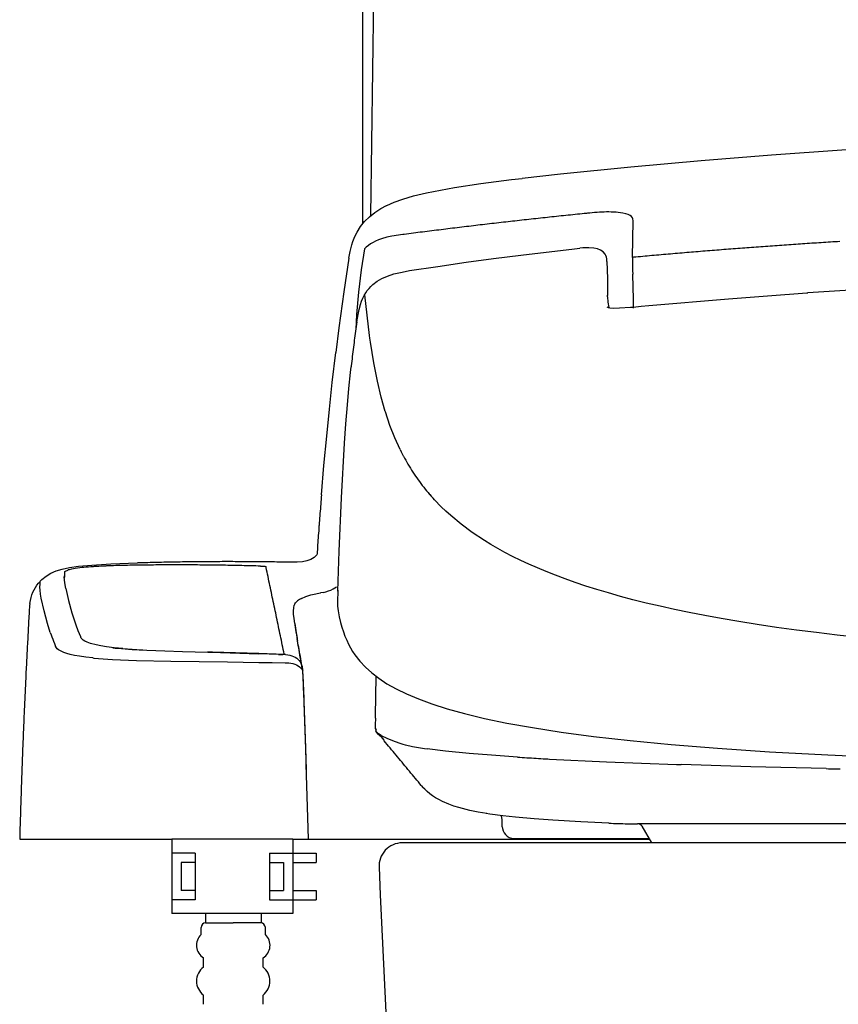
# Model space of a CAD drawing. Extents: x 0 to 2000, y 115 to 2915.
# Drawn here: x 1317 to 1493, y 882 to 1094 of the extents above; entities that cross this region are included whole.
import ezdxf

# ---------------------------------------------------------------- set-up
doc = ezdxf.new("R2010")
doc.units = 0
doc.layers.get('0').update_dxf_attribs({"linetype": 'CONTINUOUS'})
doc.layers.get('DEFPOINTS').update_dxf_attribs({"linetype": 'CONTINUOUS'})
for name, color, linetype in [('タンク', 7, 'CONTINUOUS'), ('便器', 7, 'CONTINUOUS'), ('便座', 7, 'CONTINUOUS'), ('寸法', 7, 'CONTINUOUS')]:
    doc.layers.add(name, color=color, linetype=linetype)
doc.styles.add('EXCADDIM1', font='monotxt', dxfattribs={"width": 0.84, "bigfont": 'extfont'})
doc.styles.get("Standard").update_dxf_attribs({"font": 'monotxt', "bigfont": 'extfont'})
doc.dimstyles.new('ISO-25', dxfattribs={"dimtxt": 2.5, "dimasz": 2.5, "dimexe": 1.25, "dimexo": 0.625, "dimtad": 1, "dimtxsty": 'STANDARD', "dimcen": 2.5, "dimazin": 3, "dimtfac": 1, "dimtmove": 0, "dimatfit": 3})

# ---------------------------------------------------------------- blocks, each defined once
blk = doc.blocks.new('EX_NORM')
at = {"color": 0, "linetype": 'CONTINUOUS'}
for q in [(-1, 0.1667), (-1, 0), (-1, -0.1667)]:
    blk.add_line((0, 0), q, dxfattribs=at)
blk = doc.blocks.new('*D23')
at = {"layer": 'DEFPOINTS', "color": 0}
for p in [(1777.48, 1256), (1390.52, 925.52), (1777.48, 925.52)]:
    blk.add_point(p, dxfattribs=at)
at = {"layer": '寸法', "color": 3, "linetype": 'CONTINUOUS'}
for p, q in [((1390.52, 1050.14), (1390.52, 1266)), ((1777.48, 1050.14), (1777.48, 1266)), ((1420.52, 1256), (1747.48, 1256))]:
    blk.add_line(p, q, dxfattribs=at)
at = {"layer": '寸法', "color": 3, "xscale": 30, "yscale": 30, "zscale": 30, "rotation": 180}
blk.add_blockref('EX_NORM', (1390.52, 1256), dxfattribs=at)
at = {"layer": '寸法', "color": 3, "xscale": 30, "yscale": 30, "zscale": 30}
blk.add_blockref('EX_NORM', (1777.48, 1256), dxfattribs=at)
at = {"layer": '寸法', "color": 2, "insert": (1584, 1279.5), "char_height": 40, "attachment_point": 5, "style": 'EXCADDIM1'}
blk.add_mtext('387', dxfattribs=at)

msp = doc.modelspace()

# ---------------------------------------------------------------- linework, layer by layer
at = {"layer": 'タンク', "color": 2, "linetype": 'CONTINUOUS'}
msp.add_line((1392.265, 1051.888), (1393.574, 1146.781), dxfattribs=at)
at = {"layer": '便器', "color": 2, "linetype": 'CONTINUOUS'}
msp.add_line((1769.001, 917), (1399.001, 917), dxfattribs=at)
for centre, radius, start, end in [((1399.001, 912), 5, 90, 183.82469), ((6389.455, 1125.053), 5000, 182.444594, 186.811924)]:
    msp.add_arc(centre, radius, start, end, dxfattribs=at)
at = {"layer": '便座', "color": 6, "linetype": 'CONTINUOUS'}
for p, q in [((1316.743, 917.783), (1349.468, 917.783)), ((1349.468, 917.783), (1349.468, 901.783)), ((1375.468, 917.783), (1349.468, 917.783)), ((1375.468, 917.783), (1452.188, 917.783)), ((1375.468, 917.783), (1375.468, 901.783)), ((1354.468, 914.783), (1349.468, 914.783)), ((1354.468, 914.783), (1354.468, 904.783)), ((1370.468, 914.783), (1370.468, 904.783)), ((1370.468, 914.783), (1375.468, 914.783)), ((1375.468, 914.783), (1380.468, 914.783)), ((1380.468, 914.783), (1380.468, 912.783)), ((1351.468, 912.783), (1351.468, 906.783)), ((1354.468, 912.783), (1351.468, 912.783)), ((1370.468, 912.783), (1373.468, 912.783)), ((1373.468, 912.783), (1373.468, 906.783)), ((1375.468, 912.783), (1380.468, 912.783)), ((1354.468, 906.783), (1351.468, 906.783)), ((1370.468, 906.783), (1373.468, 906.783)), ((1375.468, 906.783), (1380.468, 906.783)), ((1380.468, 906.783), (1380.468, 904.783)), ((1354.468, 904.783), (1349.468, 904.783)), ((1370.468, 904.783), (1375.468, 904.783)), ((1375.468, 904.783), (1380.468, 904.783)), ((1375.468, 901.783), (1349.468, 901.783)), ((1356.654, 901.783), (1356.654, 899.783)), ((1368.654, 901.783), (1368.654, 899.783)), ((1355.754, 897.283), (1355.754, 898.783)), ((1356.654, 899.783), (1362.654, 899.783)), ((1368.654, 899.783), (1362.654, 899.783)), ((1369.554, 897.283), (1369.554, 898.783)), ((1356.254, 890.283), (1356.254, 892.283)), ((1369.054, 890.283), (1369.054, 892.283)), ((1356.254, 882.283), (1356.254, 884.283)), ((1369.054, 882.283), (1369.054, 884.283))]:
    msp.add_line(p, q, dxfattribs=at)
at = {"layer": '便座', "color": 6, "linetype": 'CONTINUOUS', "flags": 128}
for points in [[(1584.001, 1068.807), (1568.93, 1068.73), (1553.86, 1068.49), (1538.775, 1068.088), (1523.69, 1067.53), (1508.598, 1066.811), (1493.499, 1065.929), (1478.393, 1064.884), (1463.287, 1063.685), (1448.167, 1062.323), (1433.047, 1060.799), (1424.778, 1059.896)], [(1405.693, 1057.081), (1410.223, 1057.899), (1415.853, 1058.767), (1422.464, 1059.628), (1424.771, 1059.896)], [(1395.639, 1054.061), (1397.226, 1054.767), (1399.117, 1055.451), (1401.41, 1056.114), (1404.204, 1056.778), (1405.693, 1057.081)], [(1387.525, 1042.716), (1387.786, 1044.169), (1388.132, 1045.609), (1388.357, 1046.314), (1388.618, 1047.006), (1388.922, 1047.683), (1389.261, 1048.339), (1390.008, 1049.51), (1390.897, 1050.604), (1391.92, 1051.613), (1393.085, 1052.544), (1394.411, 1053.398), (1395.632, 1054.061)], [(1438.635, 1052.375), (1438.134, 1052.326), (1437.64, 1052.276), (1437.14, 1052.22), (1436.646, 1052.17), (1436.145, 1052.121), (1435.651, 1052.072), (1435.15, 1052.015), (1434.656, 1051.966), (1434.155, 1051.916), (1433.661, 1051.86), (1433.167, 1051.811), (1432.666, 1051.754), (1432.172, 1051.705), (1431.671, 1051.648), (1431.178, 1051.599), (1430.677, 1051.542), (1430.183, 1051.493), (1429.682, 1051.437), (1429.188, 1051.38), (1428.687, 1051.331), (1428.193, 1051.274), (1427.692, 1051.218), (1427.198, 1051.168), (1426.704, 1051.112), (1426.203, 1051.056), (1425.71, 1051.006), (1425.209, 1050.95), (1424.715, 1050.893), (1424.214, 1050.837), (1423.72, 1050.78), (1423.226, 1050.724), (1422.725, 1050.668), (1422.231, 1050.611), (1421.73, 1050.555), (1421.236, 1050.498), (1420.735, 1050.442), (1420.241, 1050.385), (1419.748, 1050.329), (1419.247, 1050.272), (1418.753, 1050.216), (1418.252, 1050.16), (1417.758, 1050.103), (1417.264, 1050.04), (1416.763, 1049.983), (1416.269, 1049.927), (1415.775, 1049.87), (1415.274, 1049.807), (1414.78, 1049.75), (1414.279, 1049.694), (1413.786, 1049.63), (1413.292, 1049.574), (1412.791, 1049.517), (1412.297, 1049.454), (1411.803, 1049.397), (1411.302, 1049.334), (1410.808, 1049.278), (1410.307, 1049.214), (1409.813, 1049.158), (1409.319, 1049.094), (1408.818, 1049.031), (1408.325, 1048.974), (1407.831, 1048.911), (1407.33, 1048.854), (1406.836, 1048.791), (1406.342, 1048.727), (1405.841, 1048.664), (1405.347, 1048.607), (1404.853, 1048.544), (1404.359, 1048.48), (1403.858, 1048.417), (1403.365, 1048.353), (1402.871, 1048.29), (1402.37, 1048.226), (1401.876, 1048.163), (1401.382, 1048.099), (1400.881, 1048.036), (1400.387, 1047.972), (1399.893, 1047.909), (1399.399, 1047.845), (1399.124, 1047.81)], [(1440.808, 1052.572), (1440.307, 1052.53), (1439.814, 1052.488), (1439.313, 1052.446), (1438.819, 1052.396), (1438.635, 1052.375)], [(1440.808, 1052.572), (1440.307, 1052.53), (1439.814, 1052.488), (1439.313, 1052.446), (1438.819, 1052.396), (1438.635, 1052.375)], [(1442.925, 1052.664), (1442.431, 1052.65), (1441.93, 1052.636), (1441.429, 1052.615), (1440.928, 1052.58), (1440.808, 1052.572)], [(1442.925, 1052.664), (1442.431, 1052.65), (1441.93, 1052.636), (1441.429, 1052.615), (1440.928, 1052.58), (1440.808, 1052.572)], [(1443.927, 1052.65), (1443.426, 1052.664), (1442.925, 1052.664)], [(1443.927, 1052.65), (1443.426, 1052.664), (1442.925, 1052.664)], [(1444.851, 1052.608), (1444.357, 1052.636), (1443.927, 1052.65)], [(1444.851, 1052.608), (1444.357, 1052.636), (1443.927, 1052.65)], [(1446.432, 1052.403), (1445.938, 1052.488), (1445.444, 1052.551), (1444.95, 1052.601), (1444.851, 1052.608)], [(1446.432, 1052.403), (1445.938, 1052.488), (1445.444, 1052.551), (1444.95, 1052.601), (1444.851, 1052.608)], [(1447.575, 1052.093), (1447.067, 1052.255), (1446.432, 1052.403)], [(1447.575, 1052.093), (1447.067, 1052.255), (1446.432, 1052.403)], [(1448.273, 1051.691), (1447.984, 1051.895), (1447.575, 1052.093)], [(1448.273, 1051.691), (1447.984, 1051.895), (1447.575, 1052.093)], [(1448.619, 1050.738), (1448.577, 1051.225), (1448.506, 1051.408), (1448.273, 1051.691)], [(1448.619, 1050.738), (1448.577, 1051.225), (1448.506, 1051.408), (1448.273, 1051.691)], [(1448.464, 1042.899), (1448.619, 1050.738)], [(1448.464, 1042.899), (1448.619, 1050.738)], [(1399.124, 1047.81), (1396.775, 1047.471), (1395.639, 1047.231), (1394.545, 1046.914), (1393.889, 1046.674), (1393.261, 1046.399), (1392.704, 1046.11), (1392.174, 1045.785), (1391.702, 1045.439), (1391.25, 1045.065), (1390.877, 1044.711)], [(1493.055, 1046.307), (1492.561, 1046.272), (1492.06, 1046.244), (1491.559, 1046.215), (1491.065, 1046.18), (1490.564, 1046.152), (1490.063, 1046.117), (1489.562, 1046.088), (1489.068, 1046.053), (1488.567, 1046.025), (1488.067, 1045.99), (1487.566, 1045.961), (1487.072, 1045.926), (1486.571, 1045.891), (1486.07, 1045.863), (1485.576, 1045.827), (1485.075, 1045.792), (1484.574, 1045.764), (1484.073, 1045.729), (1483.579, 1045.693), (1483.078, 1045.658), (1482.577, 1045.623), (1482.083, 1045.595), (1481.582, 1045.559), (1481.082, 1045.524), (1480.588, 1045.489), (1480.087, 1045.453), (1479.586, 1045.418), (1479.092, 1045.383), (1478.591, 1045.348), (1478.09, 1045.312), (1477.589, 1045.277), (1477.095, 1045.242), (1476.594, 1045.206), (1476.093, 1045.171), (1475.599, 1045.129), (1475.098, 1045.094), (1474.597, 1045.058), (1474.104, 1045.023), (1473.603, 1044.988), (1473.102, 1044.945), (1472.608, 1044.91), (1472.107, 1044.875), (1471.606, 1044.833), (1471.112, 1044.797), (1470.611, 1044.762), (1470.11, 1044.72), (1469.616, 1044.684), (1469.115, 1044.642), (1468.614, 1044.607), (1468.12, 1044.564), (1467.619, 1044.529), (1467.119, 1044.487), (1466.625, 1044.452), (1466.124, 1044.409), (1465.63, 1044.367), (1465.129, 1044.332), (1464.628, 1044.289), (1464.134, 1044.247), (1463.633, 1044.212), (1463.132, 1044.169), (1462.638, 1044.127), (1462.137, 1044.085), (1461.636, 1044.049), (1461.143, 1044.007), (1460.642, 1043.965), (1460.148, 1043.922), (1459.647, 1043.88), (1459.146, 1043.838), (1458.652, 1043.795), (1458.151, 1043.753), (1457.65, 1043.711), (1457.156, 1043.668), (1456.655, 1043.626), (1456.161, 1043.584), (1455.66, 1043.541), (1455.159, 1043.499), (1454.665, 1043.457), (1454.165, 1043.407), (1453.671, 1043.365), (1453.17, 1043.323), (1452.676, 1043.28), (1452.175, 1043.238), (1451.674, 1043.189), (1451.18, 1043.146), (1450.679, 1043.104), (1450.185, 1043.055), (1449.684, 1043.012), (1449.183, 1042.963), (1448.689, 1042.921), (1448.464, 1042.899)], [(1493.055, 1046.307), (1492.561, 1046.272), (1492.06, 1046.244), (1491.559, 1046.215), (1491.065, 1046.18), (1490.564, 1046.152), (1490.063, 1046.117), (1489.562, 1046.088), (1489.068, 1046.053), (1488.567, 1046.025), (1488.067, 1045.99), (1487.566, 1045.961), (1487.072, 1045.926), (1486.571, 1045.891), (1486.07, 1045.863), (1485.576, 1045.827), (1485.075, 1045.792), (1484.574, 1045.764), (1484.073, 1045.729), (1483.579, 1045.693), (1483.078, 1045.658), (1482.577, 1045.623), (1482.083, 1045.595), (1481.582, 1045.559), (1481.082, 1045.524), (1480.588, 1045.489), (1480.087, 1045.453), (1479.586, 1045.418), (1479.092, 1045.383), (1478.591, 1045.348), (1478.09, 1045.312), (1477.589, 1045.277), (1477.095, 1045.242), (1476.594, 1045.206), (1476.093, 1045.171), (1475.599, 1045.129), (1475.098, 1045.094), (1474.597, 1045.058), (1474.104, 1045.023), (1473.603, 1044.988), (1473.102, 1044.945), (1472.608, 1044.91), (1472.107, 1044.875), (1471.606, 1044.833), (1471.112, 1044.797), (1470.611, 1044.762), (1470.11, 1044.72), (1469.616, 1044.684), (1469.115, 1044.642), (1468.614, 1044.607), (1468.12, 1044.564), (1467.619, 1044.529), (1467.119, 1044.487), (1466.625, 1044.452), (1466.124, 1044.409), (1465.63, 1044.367), (1465.129, 1044.332), (1464.628, 1044.289), (1464.134, 1044.247), (1463.633, 1044.212), (1463.132, 1044.169), (1462.638, 1044.127), (1462.137, 1044.085), (1461.636, 1044.049), (1461.143, 1044.007), (1460.642, 1043.965), (1460.148, 1043.922), (1459.647, 1043.88), (1459.146, 1043.838), (1458.652, 1043.795), (1458.151, 1043.753), (1457.65, 1043.711), (1457.156, 1043.668), (1456.655, 1043.626), (1456.161, 1043.584), (1455.66, 1043.541), (1455.159, 1043.499), (1454.665, 1043.457), (1454.165, 1043.407), (1453.671, 1043.365), (1453.17, 1043.323), (1452.676, 1043.28), (1452.175, 1043.238), (1451.674, 1043.189), (1451.18, 1043.146), (1450.679, 1043.104), (1450.185, 1043.055), (1449.684, 1043.012), (1449.183, 1042.963), (1448.689, 1042.921), (1448.464, 1042.899)], [(1390.877, 1044.711), (1390.185, 1040.232), (1389.606, 1035.42), (1389.183, 1030.594), (1388.999, 1027.462)], [(1400.521, 1040.063), (1406.61, 1040.973), (1412.699, 1041.841), (1418.583, 1042.638), (1424.475, 1043.4), (1436.053, 1044.769), (1437.14, 1044.889)], [(1442.904, 1042.984), (1442.77, 1043.309), (1442.593, 1043.612), (1442.17, 1044.085), (1441.634, 1044.459), (1440.985, 1044.727), (1440.18, 1044.903), (1439.136, 1044.988), (1437.824, 1044.945), (1437.14, 1044.889)], [(1387.518, 1042.73), (1386.396, 1035.505), (1385.331, 1027.744), (1384.681, 1022.481)], [(1442.982, 1042.561), (1442.904, 1042.977)], [(1442.982, 1041.982), (1442.982, 1042.547)], [(1442.982, 1041.982), (1443.108, 1038.356), (1443.137, 1034.729)], [(1448.464, 1042.899), (1448.457, 1042.398), (1448.464, 1041.897), (1448.471, 1041.404), (1448.485, 1040.966)], [(1389.232, 1029.035), (1389.5, 1030.644), (1389.719, 1031.723), (1390.008, 1032.782), (1390.248, 1033.459), (1390.523, 1034.122), (1390.813, 1034.701), (1391.137, 1035.258), (1391.476, 1035.759), (1391.85, 1036.239), (1392.238, 1036.662), (1392.654, 1037.064), (1393.564, 1037.763), (1394.602, 1038.37), (1395.808, 1038.892), (1397.212, 1039.343), (1398.955, 1039.753), (1400.521, 1040.056)], [(1448.485, 1040.966), (1448.499, 1040.472), (1448.52, 1039.971), (1448.534, 1039.47), (1448.541, 1039.329)], [(1448.619, 1037.149), (1448.605, 1037.65), (1448.591, 1038.151), (1448.569, 1038.652), (1448.548, 1039.146), (1448.541, 1039.329)], [(1584.001, 1038.715), (1569.156, 1038.638), (1554.262, 1038.391), (1539.311, 1037.989), (1524.318, 1037.424), (1509.268, 1036.697), (1494.184, 1035.809), (1486.204, 1035.272)], [(1448.682, 1034.51), (1448.675, 1035.011), (1448.668, 1035.512), (1448.654, 1036.013), (1448.64, 1036.514), (1448.626, 1037.015), (1448.619, 1037.149)], [(1391.977, 1026.135), (1391.412, 1030.482), (1390.911, 1034.884)], [(1443.137, 1034.419), (1443.137, 1034.743)], [(1443.137, 1034.419), (1443.179, 1033.269), (1443.37, 1032.126)], [(1448.704, 1032.238), (1448.697, 1032.739), (1448.697, 1033.233), (1448.689, 1033.734), (1448.689, 1034.235), (1448.682, 1034.51)], [(1452.013, 1032.535), (1469.101, 1033.981), (1477.54, 1034.637), (1485.978, 1035.258), (1486.204, 1035.272)], [(1442.939, 1032.267), (1443.278, 1032.147), (1443.631, 1032.069), (1444.364, 1032.013), (1445.719, 1032.034), (1448.069, 1032.189), (1448.661, 1032.231)], [(1448.661, 1032.231), (1450.34, 1032.379), (1452.013, 1032.535)], [(1448.704, 1032.006), (1448.682, 1032.161), (1448.675, 1032.217), (1448.661, 1032.231)], [(1389.239, 1029.028), (1389.162, 1028.534), (1389.091, 1028.04), (1389.021, 1027.546), (1388.95, 1027.053), (1388.887, 1026.559), (1388.816, 1026.058), (1388.753, 1025.564), (1388.682, 1025.07), (1388.618, 1024.576), (1388.555, 1024.075), (1388.491, 1023.581), (1388.428, 1023.087), (1388.372, 1022.586), (1388.308, 1022.093), (1388.252, 1021.599), (1388.188, 1021.098), (1388.132, 1020.604), (1388.075, 1020.11), (1388.019, 1019.609), (1387.998, 1019.397)], [(1389.261, 1029.042), (1389.232, 1029.035)], [(1392.047, 1025.564), (1391.97, 1026.114)], [(1395.321, 1009.774), (1394.453, 1012.871), (1393.649, 1016.293), (1392.894, 1020.195), (1392.174, 1024.675), (1392.047, 1025.564)], [(1381.619, 991.817), (1382.163, 998.153), (1382.748, 1004.482), (1383.32, 1010.246), (1383.941, 1016.004), (1384.681, 1022.481)], [(1386.601, 1002.972), (1386.876, 1007.085), (1387.193, 1011.192), (1387.504, 1014.677), (1387.864, 1018.163), (1387.998, 1019.39)], [(1387.998, 1019.39), (1387.998, 1019.397)], [(1398.524, 1001.561), (1397.374, 1004.087), (1396.316, 1006.782), (1395.357, 1009.661), (1395.321, 1009.774)], [(1385.119, 971.151), (1385.415, 979.745), (1385.944, 991.217), (1386.601, 1002.979)], [(1398.524, 1001.561), (1398.75, 1001.116), (1398.976, 1000.672), (1399.209, 1000.227), (1399.244, 1000.157)], [(1399.244, 1000.157), (1399.484, 999.719), (1399.724, 999.282), (1399.971, 998.844), (1400.225, 998.414), (1400.479, 997.984), (1400.74, 997.56), (1401.008, 997.137), (1401.276, 996.714), (1401.551, 996.297), (1401.833, 995.881), (1402.116, 995.472), (1402.405, 995.063), (1402.694, 994.675)], [(1402.694, 994.675), (1402.991, 994.272), (1403.294, 993.877), (1403.604, 993.482), (1403.915, 993.094), (1404.232, 992.706), (1404.55, 992.325), (1404.882, 991.944), (1404.91, 991.909)], [(1381.619, 991.817), (1381.577, 991.316), (1381.535, 990.822), (1381.499, 990.321), (1381.457, 989.82), (1381.415, 989.327), (1381.379, 988.826), (1381.337, 988.325), (1381.302, 987.831), (1381.26, 987.33), (1381.224, 986.829), (1381.182, 986.335), (1381.147, 985.834), (1381.111, 985.333), (1381.09, 985.079)], [(1404.91, 991.909), (1405.241, 991.535), (1405.573, 991.161), (1405.615, 991.119)], [(1405.926, 990.773), (1405.615, 991.112)], [(1497.218, 961.168), (1492.511, 961.683), (1488.045, 962.205), (1483.72, 962.762), (1479.445, 963.348), (1475.289, 963.962), (1471.338, 964.59), (1467.521, 965.239), (1464.049, 965.874), (1460.691, 966.53), (1457.502, 967.193), (1454.404, 967.878), (1451.434, 968.576), (1448.569, 969.296), (1445.888, 970.008), (1443.299, 970.735), (1440.822, 971.476), (1438.438, 972.231), (1436.18, 972.986), (1434.014, 973.755), (1431.932, 974.531), (1429.929, 975.321), (1426.239, 976.909), (1424.454, 977.734), (1422.676, 978.616), (1421.074, 979.449), (1419.536, 980.295), (1418.061, 981.149), (1416.657, 982.01), (1414.047, 983.746), (1411.634, 985.538), (1409.425, 987.372), (1408.388, 988.311), (1407.379, 989.277), (1405.926, 990.773)], [(1381.09, 985.079), (1381.055, 984.578), (1381.02, 984.077), (1380.977, 983.583), (1380.942, 983.082), (1380.907, 982.581), (1380.871, 982.088), (1380.836, 981.587), (1380.801, 981.086), (1380.773, 980.592), (1380.737, 980.091), (1380.702, 979.59), (1380.667, 979.096), (1380.66, 978.969)], [(1380.66, 978.969), (1380.356, 978.666), (1380.025, 978.39), (1379.312, 977.953), (1378.48, 977.628), (1377.534, 977.424), (1376.433, 977.332), (1375.058, 977.339)], [(1318.931, 968.499), (1319.037, 969.126), (1319.185, 969.747), (1319.361, 970.326), (1319.58, 970.89), (1319.827, 971.42), (1320.109, 971.92), (1320.419, 972.4), (1320.765, 972.852), (1321.534, 973.663), (1322.423, 974.369), (1323.439, 974.968), (1324.575, 975.469), (1325.866, 975.872), (1327.426, 976.196), (1329.415, 976.478), (1332.238, 976.732), (1336.33, 976.972), (1342.073, 977.191)], [(1330.156, 976.189), (1329.655, 976.14), (1329.161, 976.076), (1328.667, 976.006), (1328.343, 975.949)], [(1332.527, 976.387), (1332.026, 976.358), (1331.532, 976.316), (1331.031, 976.274), (1330.53, 976.231), (1330.156, 976.189)], [(1335.229, 976.535), (1334.728, 976.514), (1334.234, 976.492), (1333.733, 976.464), (1333.232, 976.436), (1332.731, 976.401), (1332.527, 976.394)], [(1340.937, 976.697), (1340.436, 976.69), (1339.935, 976.676), (1339.434, 976.669), (1338.933, 976.662), (1338.439, 976.648), (1337.938, 976.634), (1337.437, 976.619), (1336.936, 976.605), (1336.436, 976.584), (1335.935, 976.563), (1335.441, 976.549), (1335.229, 976.535)], [(1368.482, 976.521), (1367.981, 976.535), (1367.48, 976.549), (1366.986, 976.556), (1366.485, 976.57), (1365.984, 976.584), (1365.483, 976.598), (1364.982, 976.605), (1364.481, 976.619), (1363.988, 976.627), (1363.487, 976.641), (1362.986, 976.648), (1362.485, 976.655), (1361.984, 976.669), (1361.483, 976.676), (1360.982, 976.683), (1360.488, 976.69), (1359.987, 976.697), (1359.486, 976.704), (1358.985, 976.711), (1358.484, 976.718), (1357.983, 976.725), (1357.482, 976.732), (1356.988, 976.732), (1356.487, 976.739), (1355.986, 976.746), (1355.486, 976.746), (1354.985, 976.754), (1354.484, 976.754), (1353.983, 976.761), (1353.489, 976.761), (1352.988, 976.761), (1352.487, 976.761), (1351.986, 976.768), (1351.485, 976.768), (1350.984, 976.768), (1350.483, 976.768), (1349.982, 976.768), (1349.488, 976.768), (1348.987, 976.768), (1348.486, 976.761), (1347.986, 976.761), (1347.485, 976.761), (1346.984, 976.761), (1346.483, 976.754), (1345.989, 976.754), (1345.488, 976.746), (1344.987, 976.746), (1344.486, 976.739), (1343.985, 976.732), (1343.484, 976.725), (1342.983, 976.725), (1342.482, 976.718), (1341.988, 976.711), (1341.487, 976.704), (1340.986, 976.697), (1340.937, 976.697)], [(1362.259, 977.473), (1361.758, 977.473), (1361.257, 977.473), (1360.756, 977.473), (1360.255, 977.473), (1359.754, 977.466), (1359.26, 977.466), (1358.759, 977.466), (1358.258, 977.466), (1357.757, 977.459), (1357.257, 977.459), (1356.756, 977.452), (1356.255, 977.452), (1355.754, 977.445), (1355.26, 977.445), (1354.759, 977.438), (1354.258, 977.431), (1353.757, 977.424), (1353.256, 977.424), (1352.755, 977.417), (1352.254, 977.41), (1351.76, 977.403), (1351.259, 977.396), (1350.758, 977.389), (1350.257, 977.374), (1349.756, 977.367), (1349.256, 977.36), (1348.755, 977.353), (1348.261, 977.339), (1347.76, 977.332), (1347.259, 977.318), (1346.758, 977.311), (1346.257, 977.297), (1345.756, 977.283), (1345.255, 977.276), (1344.761, 977.262), (1344.26, 977.247), (1343.759, 977.233), (1343.258, 977.219), (1342.757, 977.205), (1342.256, 977.191), (1342.073, 977.191)], [(1375.058, 977.339), (1374.557, 977.353), (1374.056, 977.36), (1373.555, 977.367), (1373.061, 977.374), (1372.56, 977.381), (1372.059, 977.396), (1371.558, 977.403), (1371.057, 977.41), (1370.556, 977.41), (1370.055, 977.417), (1369.561, 977.424), (1369.06, 977.431), (1368.56, 977.438), (1368.059, 977.438), (1367.558, 977.445), (1367.057, 977.452), (1366.556, 977.452), (1366.055, 977.459), (1365.561, 977.459), (1365.06, 977.459), (1364.559, 977.466), (1364.058, 977.466), (1363.557, 977.466), (1363.056, 977.466), (1362.555, 977.473), (1362.259, 977.473)], [(1368.482, 976.521), (1368.962, 976.507), (1369.42, 976.471)], [(1369.42, 976.471), (1369.639, 976.436), (1369.66, 976.422), (1369.667, 976.415), (1369.681, 976.387)], [(1373.611, 957.626), (1373.505, 958.113), (1373.407, 958.607), (1373.301, 959.093), (1373.202, 959.587), (1373.103, 960.074), (1372.997, 960.561), (1372.899, 961.055), (1372.8, 961.542), (1372.694, 962.029), (1372.595, 962.522), (1372.489, 963.009), (1372.391, 963.503), (1372.285, 963.99), (1372.186, 964.477), (1372.08, 964.971), (1371.981, 965.458), (1371.876, 965.944), (1371.777, 966.438), (1371.671, 966.925), (1371.572, 967.419), (1371.466, 967.906), (1371.368, 968.393), (1371.262, 968.887), (1371.163, 969.373), (1371.057, 969.86), (1370.958, 970.354), (1370.853, 970.841), (1370.747, 971.328), (1370.648, 971.822), (1370.542, 972.309), (1370.443, 972.795), (1370.338, 973.289), (1370.232, 973.776), (1370.133, 974.263), (1370.027, 974.757), (1369.921, 975.244), (1369.822, 975.73), (1369.717, 976.224), (1369.681, 976.387)], [(1326.403, 975.201), (1326.353, 974.707), (1326.339, 974.206), (1326.339, 974.199)], [(1326.403, 974.7), (1326.353, 974.206), (1326.339, 973.967)], [(1326.65, 971.681), (1326.424, 972.936), (1326.36, 973.571), (1326.339, 974.199)], [(1326.403, 975.201), (1326.417, 975.251), (1326.48, 975.349), (1326.607, 975.448), (1327.094, 975.667), (1327.193, 975.695)], [(1328.343, 975.949), (1327.849, 975.857), (1327.362, 975.745), (1327.193, 975.695)], [(1321.386, 969.649), (1321.231, 970.488), (1321.125, 971.335), (1321.09, 971.977), (1321.111, 972.64), (1321.146, 973.056)], [(1321.146, 973.056), (1321.153, 973.071)], [(1381.972, 970.855), (1382.558, 970.989), (1383.129, 971.166), (1383.651, 971.363), (1384.159, 971.603), (1384.872, 972.033)], [(1326.65, 971.681), (1327.256, 969.091), (1327.955, 966.488)], [(1377.294, 969.564), (1378.24, 970.001), (1379.354, 970.347), (1379.369, 970.347)], [(1377.294, 969.564), (1378.24, 970.001), (1379.354, 970.347), (1379.369, 970.347)], [(1379.369, 970.347), (1380.032, 970.474), (1381.062, 970.665), (1381.422, 970.742)], [(1379.369, 970.347), (1380.032, 970.474), (1381.062, 970.665), (1381.422, 970.742)], [(1381.972, 970.855), (1381.485, 970.756), (1381.422, 970.742)], [(1381.972, 970.855), (1381.485, 970.756), (1381.422, 970.742)], [(1385.119, 971.144), (1385.077, 968.999), (1385.084, 967.934), (1385.112, 967.398), (1385.189, 966.869)], [(1385.133, 971.335), (1385.119, 971.151)], [(1385.119, 971.144), (1385.119, 971.151)], [(1318.931, 968.506), (1318.874, 968.005), (1318.832, 967.511), (1318.811, 967.229)], [(1321.393, 969.627), (1321.386, 969.649)], [(1323.326, 962.226), (1322.713, 964.188), (1322, 966.918), (1321.393, 969.627)], [(1375.869, 964.173), (1375.728, 965.218), (1375.643, 966.213), (1375.629, 966.89), (1375.664, 967.56), (1375.742, 968.096)], [(1375.862, 968.407), (1375.742, 968.096)], [(1375.862, 968.407), (1375.742, 968.096)], [(1375.862, 968.407), (1376.031, 968.618), (1376.299, 968.88)], [(1375.862, 968.407), (1376.031, 968.618), (1376.299, 968.88)], [(1377.294, 969.564), (1376.864, 969.303), (1376.462, 969.014), (1376.299, 968.88)], [(1377.294, 969.564), (1376.864, 969.303), (1376.462, 969.014), (1376.299, 968.88)], [(1318.811, 967.25), (1318.783, 966.756), (1318.754, 966.255), (1318.726, 965.754), (1318.698, 965.253), (1318.67, 964.759), (1318.649, 964.258), (1318.62, 963.757), (1318.592, 963.256), (1318.564, 962.762), (1318.536, 962.261), (1318.507, 961.76), (1318.479, 961.26), (1318.458, 960.759), (1318.43, 960.265), (1318.402, 959.764), (1318.38, 959.263), (1318.352, 958.762), (1318.324, 958.268), (1318.303, 957.767), (1318.275, 957.266), (1318.246, 956.765), (1318.225, 956.271), (1318.197, 955.77), (1318.176, 955.269), (1318.148, 954.768), (1318.126, 954.267), (1318.098, 953.774), (1318.077, 953.273), (1318.049, 952.772), (1318.028, 952.271), (1318.006, 951.77), (1317.978, 951.276), (1317.957, 950.775), (1317.936, 950.274), (1317.908, 949.773), (1317.886, 949.279), (1317.865, 948.778), (1317.844, 948.277), (1317.816, 947.776), (1317.795, 947.275), (1317.774, 946.782), (1317.752, 946.281), (1317.731, 945.78), (1317.71, 945.279), (1317.689, 944.778), (1317.668, 944.284), (1317.647, 943.783), (1317.625, 943.282), (1317.604, 942.781), (1317.583, 942.28), (1317.562, 941.786), (1317.541, 941.285), (1317.52, 940.784), (1317.498, 940.283), (1317.477, 939.782), (1317.456, 939.289), (1317.435, 938.788), (1317.421, 938.287), (1317.4, 937.786), (1317.379, 937.285), (1317.357, 936.784), (1317.343, 936.29), (1317.322, 935.789), (1317.301, 935.288), (1317.287, 934.787), (1317.266, 934.286), (1317.251, 933.792), (1317.23, 933.291), (1317.209, 932.79), (1317.195, 932.289), (1317.174, 931.788), (1317.16, 931.288), (1317.139, 930.794), (1317.125, 930.293), (1317.103, 929.792), (1317.089, 929.291), (1317.075, 928.79), (1317.054, 928.296), (1317.04, 927.795), (1317.026, 927.294), (1317.005, 926.793), (1316.99, 926.292), (1316.976, 925.791), (1316.962, 925.297), (1316.941, 924.796), (1316.927, 924.295), (1316.913, 923.795), (1316.899, 923.294), (1316.885, 922.793), (1316.871, 922.299), (1316.856, 921.798), (1316.842, 921.297), (1316.828, 920.796), (1316.807, 920.295), (1316.8, 919.794), (1316.786, 919.3), (1316.772, 918.799), (1316.758, 918.298), (1316.743, 917.797), (1316.743, 917.783)], [(1327.955, 966.488), (1328.794, 963.891), (1329.267, 962.642), (1329.782, 961.394), (1329.825, 961.288)], [(1385.189, 966.869), (1385.429, 965.62), (1385.726, 964.378), (1386.015, 963.355), (1386.34, 962.346), (1386.678, 961.443), (1387.059, 960.554), (1387.454, 959.728), (1387.885, 958.924), (1388.329, 958.183), (1388.816, 957.457), (1389.867, 956.088), (1391.06, 954.804), (1392.421, 953.562), (1393.952, 952.384), (1395.681, 951.234), (1397.65, 950.119), (1399.893, 949.018), (1402.447, 947.939), (1405.34, 946.873), (1408.635, 945.829), (1412.382, 944.792), (1416.65, 943.769), (1421.49, 942.767), (1426.965, 941.786), (1433.146, 940.827), (1440.124, 939.902), (1447.984, 939.013), (1456.81, 938.167), (1466.745, 937.362), (1477.928, 936.607), (1490.472, 935.916), (1504.492, 935.295)], [(1375.869, 964.173), (1375.94, 963.68), (1376.017, 963.186), (1376.095, 962.692), (1376.172, 962.198), (1376.25, 961.704), (1376.335, 961.21), (1376.419, 960.716), (1376.469, 960.42)], [(1375.911, 963.884), (1375.982, 963.39), (1376.067, 962.896), (1376.144, 962.403), (1376.229, 961.909), (1376.314, 961.422), (1376.398, 960.928), (1376.405, 960.879)], [(1323.326, 962.226), (1323.496, 961.753), (1323.658, 961.281), (1323.834, 960.808), (1324.018, 960.342), (1324.201, 959.884), (1324.392, 959.418), (1324.462, 959.263)], [(1330.721, 960.399), (1330.41, 960.603), (1330.163, 960.815), (1329.994, 961.013), (1329.867, 961.21), (1329.825, 961.288)], [(1324.469, 959.242), (1324.462, 959.263)], [(1332.484, 956.772), (1330.939, 956.942), (1329.592, 957.132), (1328.519, 957.315), (1327.602, 957.52), (1326.847, 957.725), (1326.198, 957.943), (1325.365, 958.339), (1325.055, 958.543), (1324.815, 958.755), (1324.632, 958.959), (1324.505, 959.164), (1324.469, 959.242)], [(1331.948, 959.877), (1331.257, 960.131), (1330.721, 960.399)], [(1338.919, 958.776), (1337.056, 958.952), (1335.377, 959.164), (1334.213, 959.355), (1333.197, 959.559), (1331.948, 959.877)], [(1377.513, 954.62), (1377.428, 955.114), (1377.344, 955.608), (1377.252, 956.102), (1377.167, 956.589), (1377.083, 957.083), (1376.991, 957.577), (1376.906, 958.07), (1376.822, 958.557), (1376.73, 959.051), (1376.645, 959.545), (1376.553, 960.039), (1376.469, 960.533), (1376.405, 960.879)], [(1377.584, 953.999), (1377.499, 954.486), (1377.414, 954.98), (1377.33, 955.474), (1377.245, 955.968), (1377.16, 956.462), (1377.076, 956.956), (1376.991, 957.45), (1376.906, 957.936), (1376.822, 958.43), (1376.73, 958.924), (1376.645, 959.418), (1376.561, 959.912), (1376.476, 960.399), (1376.469, 960.42)], [(1336.767, 958.945), (1337.261, 958.896), (1337.762, 958.847), (1337.854, 958.839)], [(1337.854, 958.839), (1340.951, 958.607), (1344.098, 958.437)], [(1338.919, 958.776), (1339.413, 958.741), (1339.914, 958.698), (1340.415, 958.663), (1340.909, 958.628), (1341.41, 958.6), (1341.911, 958.564), (1342.412, 958.536), (1342.906, 958.508), (1343.251, 958.494)], [(1343.251, 958.494), (1344.098, 958.437)], [(1344.098, 958.437), (1347.915, 958.282), (1351.746, 958.155)], [(1351.746, 958.155), (1359.938, 957.922), (1368.143, 957.682)], [(1368.157, 957.689), (1367.656, 957.704), (1367.155, 957.718), (1366.654, 957.732), (1366.154, 957.746), (1365.66, 957.76), (1365.159, 957.774), (1364.658, 957.795), (1364.157, 957.809), (1363.656, 957.823), (1363.155, 957.838), (1362.661, 957.852), (1362.16, 957.866), (1361.659, 957.88), (1361.158, 957.894), (1360.657, 957.908), (1360.156, 957.922), (1359.662, 957.936), (1359.161, 957.95), (1358.661, 957.965), (1358.16, 957.979), (1357.659, 957.993), (1357.158, 958.007), (1357.101, 958.007)], [(1373.915, 957.478), (1373.421, 957.499), (1372.92, 957.513), (1372.419, 957.534), (1371.918, 957.555), (1371.417, 957.569), (1370.916, 957.591), (1370.422, 957.605), (1369.921, 957.619), (1369.42, 957.64), (1368.919, 957.654), (1368.418, 957.668), (1368.143, 957.682)], [(1372.377, 957.541), (1371.876, 957.562), (1371.375, 957.577), (1370.874, 957.598), (1370.38, 957.612), (1369.879, 957.626), (1369.378, 957.647), (1368.877, 957.661), (1368.376, 957.675), (1368.157, 957.682)], [(1372.377, 957.541), (1372.863, 957.527), (1373.329, 957.534)], [(1373.329, 957.534), (1373.541, 957.569), (1373.597, 957.591), (1373.611, 957.612)], [(1373.611, 957.612), (1373.611, 957.626)], [(1373.915, 957.478), (1374.387, 957.442), (1374.846, 957.365), (1375.255, 957.252), (1375.643, 957.097), (1375.982, 956.92), (1376.299, 956.709), (1376.568, 956.476), (1376.815, 956.215), (1377.019, 955.933), (1377.196, 955.622), (1377.45, 954.931), (1377.576, 954.126), (1377.584, 953.999)], [(1373.915, 957.478), (1374.387, 957.442), (1374.846, 957.365), (1375.255, 957.252), (1375.643, 957.097), (1375.982, 956.92), (1376.299, 956.709), (1376.568, 956.476), (1376.815, 956.215), (1377.019, 955.933), (1377.196, 955.622), (1377.45, 954.931), (1377.576, 954.126), (1377.584, 953.999)], [(1332.484, 956.772), (1332.675, 956.751)], [(1332.675, 956.751), (1336.682, 956.462), (1341.868, 956.236), (1349.213, 956.067), (1361.447, 955.904), (1368.129, 955.813)], [(1368.129, 955.813), (1368.143, 955.813)], [(1368.143, 955.813), (1371.001, 955.777), (1373.816, 955.721)], [(1373.816, 955.721), (1374.049, 955.721)], [(1374.049, 955.721), (1374.232, 955.714), (1374.401, 955.714)], [(1374.147, 955.714), (1374.578, 955.714), (1375.015, 955.664), (1375.453, 955.58), (1375.876, 955.453), (1376.257, 955.291), (1376.617, 955.093), (1376.899, 954.888), (1377.146, 954.648), (1377.344, 954.409), (1377.513, 954.133), (1377.584, 953.999)], [(1377.873, 948.009), (1377.732, 951.318), (1377.654, 952.976), (1377.605, 953.802), (1377.513, 954.627)], [(1377.626, 953.484), (1377.584, 953.985), (1377.584, 953.999)], [(1377.661, 952.885), (1377.626, 953.484)], [(1377.704, 952.045), (1377.661, 952.885)], [(1393.212, 944.347), (1393.374, 952.8)], [(1377.873, 947.995), (1377.852, 948.496), (1377.831, 948.997), (1377.809, 949.491), (1377.788, 949.992), (1377.767, 950.493), (1377.746, 950.994), (1377.725, 951.495), (1377.704, 951.989), (1377.704, 952.052)], [(1378.423, 932.169), (1378.402, 932.67), (1378.388, 933.164), (1378.374, 933.665), (1378.36, 934.166), (1378.339, 934.667), (1378.324, 935.168), (1378.31, 935.669), (1378.289, 936.163), (1378.275, 936.664), (1378.261, 937.165), (1378.24, 937.666), (1378.226, 938.167), (1378.211, 938.661), (1378.19, 939.162), (1378.176, 939.662), (1378.155, 940.163), (1378.141, 940.664), (1378.12, 941.165), (1378.106, 941.659), (1378.085, 942.16), (1378.07, 942.661), (1378.049, 943.162), (1378.035, 943.663), (1378.014, 944.164), (1378, 944.658), (1377.979, 945.159), (1377.957, 945.66), (1377.943, 946.161), (1377.922, 946.662), (1377.901, 947.155), (1377.887, 947.656), (1377.873, 948.009)], [(1378.822, 917.783), (1378.367, 933.919), (1378.353, 934.413), (1378.331, 934.914), (1378.317, 935.415), (1378.303, 935.916), (1378.282, 936.417), (1378.268, 936.918), (1378.254, 937.412), (1378.233, 937.913), (1378.219, 938.414), (1378.204, 938.915), (1378.183, 939.416), (1378.169, 939.916), (1378.148, 940.41), (1378.134, 940.911), (1378.113, 941.412), (1378.099, 941.913), (1378.077, 942.414), (1378.063, 942.908), (1378.042, 943.409), (1378.028, 943.91), (1378.007, 944.411), (1377.986, 944.912), (1377.972, 945.413), (1377.95, 945.907), (1377.929, 946.408), (1377.915, 946.909), (1377.894, 947.409), (1377.873, 947.91), (1377.873, 947.995)], [(1393.205, 943.839), (1393.212, 944.347)], [(1393.205, 943.839), (1393.176, 942.365), (1393.197, 941.596)], [(1393.197, 941.596), (1393.205, 941.553)], [(1393.233, 941.511), (1393.205, 941.553)], [(1393.233, 941.511), (1393.395, 941.313)], [(1393.289, 941.384), (1393.289, 941.433)], [(1393.289, 941.377), (1393.303, 941.088)], [(1393.303, 941.088), (1393.317, 941.045)], [(1393.31, 941.038), (1393.303, 941.088)], [(1393.31, 941.038), (1393.388, 940.791)], [(1393.339, 941.003), (1393.317, 941.045)], [(1393.339, 941.003), (1393.508, 940.805)], [(1393.402, 940.77), (1393.395, 940.791)], [(1393.437, 940.721), (1393.402, 940.77)], [(1393.437, 940.721), (1393.642, 940.474)], [(1394.46, 940.1), (1393.917, 940.453), (1393.508, 940.805)], [(1394.707, 939.677), (1394.15, 940.036), (1393.649, 940.467)], [(1394.46, 940.1), (1394.898, 939.86), (1394.919, 939.846)], [(1394.453, 939.825), (1394.729, 939.408), (1395.011, 939.056)], [(1394.919, 939.846), (1395.371, 939.627), (1395.787, 939.437)], [(1403.089, 929.333), (1402.772, 929.714), (1402.447, 930.102), (1402.13, 930.483), (1401.812, 930.871), (1401.495, 931.252), (1401.17, 931.64), (1400.853, 932.021), (1400.535, 932.409), (1400.218, 932.797), (1399.893, 933.178), (1399.576, 933.566), (1399.258, 933.947), (1398.941, 934.336), (1398.616, 934.717), (1398.299, 935.105), (1397.981, 935.486), (1397.657, 935.874), (1397.339, 936.255), (1397.022, 936.643), (1396.697, 937.024), (1396.38, 937.412), (1396.062, 937.793), (1395.738, 938.174), (1395.42, 938.562), (1395.103, 938.943), (1394.997, 939.07)], [(1395.011, 939.056), (1394.997, 939.07)], [(1395.787, 939.437), (1396.027, 939.338)], [(1396.027, 939.338), (1397.254, 938.865), (1398.673, 938.392)], [(1398.673, 938.392), (1399.145, 938.244), (1399.625, 938.103), (1399.696, 938.082)], [(1399.696, 938.082), (1401.22, 937.722), (1403.781, 937.285), (1404.324, 937.207)], [(1413.348, 936.219), (1408.318, 936.713), (1404.324, 937.207)], [(1423.79, 935.436), (1418.174, 935.824), (1413.348, 936.219)], [(1423.79, 935.436), (1424.291, 935.408), (1424.785, 935.373), (1425.286, 935.344), (1425.787, 935.309), (1426.281, 935.281), (1426.782, 935.253), (1427.283, 935.225), (1427.784, 935.189), (1428.278, 935.161), (1428.779, 935.133), (1429.28, 935.105), (1429.781, 935.076), (1430.274, 935.048), (1430.641, 935.034)], [(1430.641, 935.034), (1442.911, 934.434), (1457.968, 933.856), (1458.955, 933.82)], [(1490.127, 932.96), (1473.899, 933.362), (1458.955, 933.82)], [(1490.12, 932.96), (1490.621, 932.946), (1491.122, 932.939), (1491.622, 932.924), (1492.123, 932.917), (1492.624, 932.903), (1493.125, 932.896)], [(1403.132, 929.277), (1403.089, 929.333)], [(1403.132, 929.277), (1403.449, 928.91)], [(1407.612, 925.911), (1406.871, 926.292), (1406.144, 926.708), (1405.509, 927.125), (1404.903, 927.576), (1404.352, 928.035), (1403.83, 928.522), (1403.449, 928.917)], [(1407.612, 925.911), (1407.619, 925.904)], [(1417.158, 923.279), (1415.345, 923.576), (1413.546, 923.943), (1411.168, 924.571), (1410.06, 924.923), (1408.974, 925.326), (1407.619, 925.904)], [(1443.419, 921.226), (1437.401, 921.537), (1431.389, 921.904), (1427.353, 922.193), (1423.325, 922.546), (1420.58, 922.828), (1417.843, 923.174), (1417.066, 923.287)], [(1420.503, 921.466), (1420.467, 921.967), (1420.375, 922.454), (1420.249, 922.87)], [(1420.503, 920.471), (1420.503, 921.466)], [(1443.426, 921.226), (1443.92, 921.205), (1444.421, 921.184), (1444.922, 921.17), (1445.423, 921.156), (1445.924, 921.142), (1446.425, 921.135), (1446.918, 921.128), (1447.419, 921.12), (1447.92, 921.113), (1448.421, 921.113), (1448.499, 921.113)], [(1448.499, 921.113), (1449.536, 921.113)], [(1450.573, 920.591), (1450.376, 920.803), (1450.002, 921.022), (1449.571, 921.113)], [(1499.412, 921.113), (1474.492, 921.106), (1449.571, 921.113)], [(1420.503, 920.471), (1420.531, 920.09)], [(1420.531, 920.09), (1420.651, 919.611), (1420.869, 919.159), (1421.173, 918.764), (1421.547, 918.439), (1421.977, 918.185), (1422.45, 918.03), (1422.937, 917.967), (1423.007, 917.967)], [(1452.641, 917), (1450.566, 920.584)], [(1316.743, 917.783), (1317.054, 917.783)], [(1423, 917.967), (1452.083, 917.967)], [(1378.619, 914.783), (1378.619, 914.783)]]:
    msp.add_lwpolyline(points, dxfattribs=at)
at = {"layer": '便座', "color": 6, "linetype": 'CONTINUOUS'}
for centre, radius, start, end in [((1356.754, 898.783), 1, 90, 180), ((1368.554, 898.783), 1, 0, 90), ((1357.904, 894.973), 3.156, 132.94543, 238.47576), ((1367.404, 894.973), 3.156, 301.52424, 47.05457), ((1358.504, 887.283), 3.75, 126.8699, 233.1301), ((1366.804, 887.283), 3.75, 306.8699, 53.1301)]:
    msp.add_arc(centre, radius, start, end, dxfattribs=at)

# ---------------------------------------------------------------- dimensions: what is measured, and where the dimension line sits
at = {"layer": '寸法', "color": 3, "linetype": 'CONTINUOUS'}
dim = msp.add_linear_dim(base=(1777.48, 1256), p1=(1390.522, 925.521), p2=(1777.48, 925.521), dimstyle='ISO-25', override={"dimtxt": 40, "dimasz": 30, "dimexe": 10, "dimexo": 124.621422, "dimgap": 0, "dimtad": 1, "dimjust": 0, "dimtih": 0, "dimtoh": 0, "dimdec": 0, "dimzin": 0, "dimlunit": 2, "dimtxsty": 'EXCADDIM1', "dimblk1": 'EX_NORM', "dimblk2": 'EX_NORM', "dimsah": 1, "dimse1": 0, "dimse2": 0, "dimclrd": 3, "dimclre": 3, "dimclrt": 2, "dimtmove": 2}, dxfattribs=at)
dim.commit()
dim.dimension.update_dxf_attribs({"geometry": '*D23', "text_midpoint": (1584.001, 1279.5), "dimtype": 160})

doc.saveas('drawing.dxf')
